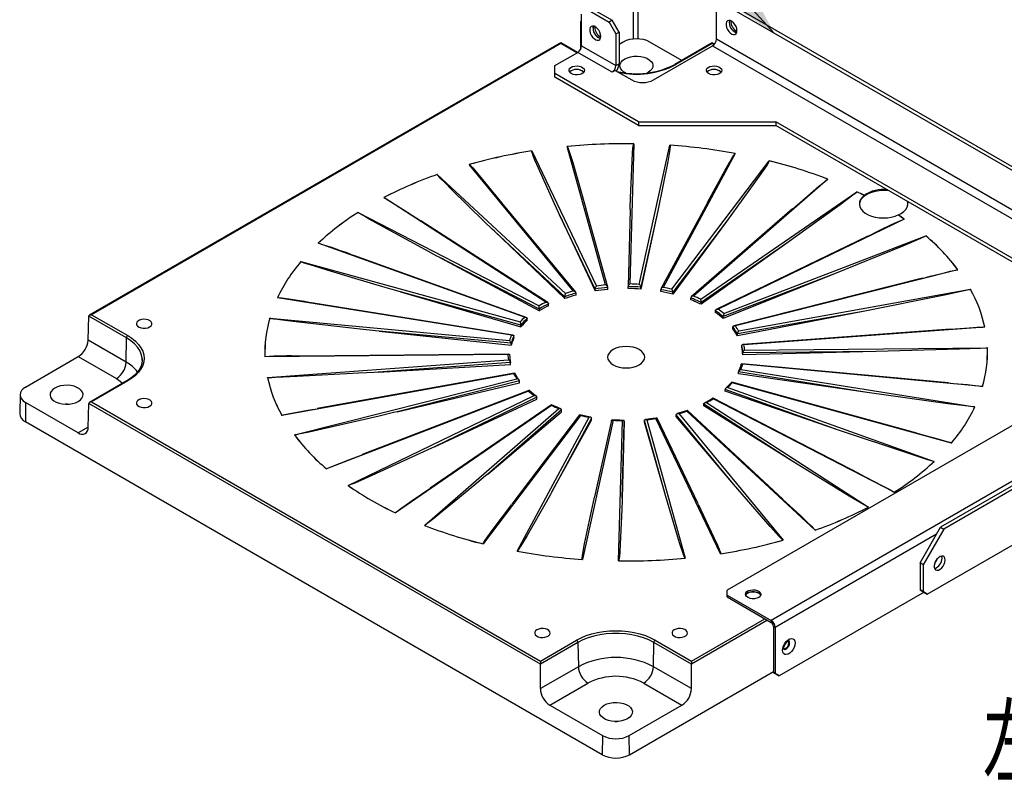
# Model space of a CAD drawing. Extents: x 200 to 4153, y 80 to 2890.
# Drawn here: x 3254 to 3761, y 1141 to 1533 of the extents above; entities that cross this region are included whole.
import ezdxf
from ezdxf.enums import TextEntityAlignment as Align

# ---------------------------------------------------------------- set-up
doc = ezdxf.new("R2010")
doc.units = 0
doc.header["$LTSCALE"] = 10
doc.layers.get('0').update_dxf_attribs({"linetype": 'CONTINUOUS'})
doc.layers.add('細線', color=7, linetype='CONTINUOUS')
doc.styles.get("Standard").update_dxf_attribs({"font": 'txt', "bigfont": 'bigfont'})

# ---------------------------------------------------------------- blocks, each defined once
blk = doc.blocks.new('SW_NOTE_13')
at = {"layer": '細線', "color": 0}
blk.add_line((-155.43, 169.03), (0, 0), dxfattribs=at)
blk.add_circle((-175.75, 192.15), 28.72, dxfattribs=at)
blk.add_solid([(0, 0), (-14.79, 27.16), (-25.83, 17.01)], dxfattribs=at)
at = {"layer": '細線', "color": 0, "width": 0.7}
blk.add_text('2', height=35, dxfattribs=at).set_placement((-185.93, 168.91), align=Align.BOTTOM_LEFT)

msp = doc.modelspace()

# ---------------------------------------------------------------- linework, layer by layer
at = {"color": 8, "linetype": 'CONTINUOUS'}
for p, q in [((3569.581, 2313.473), (3569.581, 1523.266)), ((3571.985, 2314.208), (3571.985, 1523.347)), ((3823.857, 1401.169), (3612.502, 1523.181)), ((3532.458, 1520.899), (3290.76, 1381.37)), ((3540.665, 1516.162), (3532.458, 1520.899)), ((3558.762, 1506.199), (3541.085, 1516.404)), ((3543.065, 1519.833), (3560.742, 1509.628)), ((3610.24, 1520.899), (3591.568, 1510.12)), ((3611.241, 1520.322), (3610.24, 1520.899)), ((3610.523, 1519.751), (3823.857, 1396.596)), ((3560.742, 1509.628), (3562.369, 1510.567)), ((3517.434, 1465.652), (3550.757, 1396.071)), ((3555.421, 1396.657), (3535.663, 1467.941)), ((3569.997, 1469.358), (3568.013, 1397.176)), ((3572.775, 1396.98), (3588.605, 1468.59)), ((3622.241, 1464.366), (3585.11, 1395.431)), ((3589.583, 1394.468), (3639.72, 1460.603)), ((3538.929, 1393.524), (3485.182, 1458.707)), ((3468.808, 1453.546), (3534.739, 1392.203)), ((3669.932, 1451.079), (3600.663, 1390.975)), ((3524.633, 1387.836), (3441.252, 1441.637)), ((3604.484, 1389.324), (3684.866, 1444.625)), ((3582.344, 1434.89), (3573.641, 1395.522)), ((3428.06, 1434.022), (3521.257, 1385.887)), ((3550.057, 1394.549), (3531.738, 1432.801)), ((3709.206, 1430.574), (3613.411, 1384.17)), ((3617.665, 1429.253), (3590.101, 1392.895)), ((3534.412, 1390.596), (3498.166, 1424.319)), ((3616.272, 1381.964), (3720.386, 1421.952)), ((3513.692, 1380.053), (3407.432, 1418.114)), ((3648.803, 1418.1), (3604.613, 1387.697)), ((3521.33, 1384.259), (3470.094, 1410.721)), ((3398.491, 1408.662), (3511.404, 1377.634)), ((3736.883, 1404.512), (3622.322, 1375.568)), ((3673.237, 1402.334), (3616, 1380.35)), ((3623.99, 1372.986), (3743.402, 1394.421)), ((3506.993, 1370.806), (3386.462, 1390.043)), ((3511.87, 1376.051), (3449.796, 1393.108)), ((3308.725, 1369.38), (3289.346, 1380.568)), ((3290.76, 1381.37), (3309.432, 1370.591)), ((3382.497, 1379.52), (3505.978, 1368.113)), ((3688.987, 1383.232), (3623.34, 1371.448)), ((3750.719, 1375.004), (3626.673, 1365.865)), ((3308.538, 1356.91), (3308.725, 1369.38)), ((3506.799, 1366.636), (3438.915, 1372.907)), ((3308.538, 1356.91), (3288.972, 1368.206)), ((3627.014, 1363.116), (3752.05, 1364.261)), ((3283.938, 1359.782), (3303.589, 1348.437)), ((3505.077, 1360.844), (3380.041, 1359.699)), ((3694.777, 1362.343), (3626.038, 1361.713)), ((3381.372, 1348.957), (3505.418, 1358.096)), ((3506.528, 1356.779), (3438.333, 1351.755)), ((3749.595, 1344.441), (3626.113, 1355.847)), ((3508.101, 1350.974), (3388.689, 1329.539)), ((3690.138, 1341.358), (3623.876, 1351.934)), ((3625.098, 1353.154), (3745.629, 1333.917)), ((3309.432, 1347.247), (3290.76, 1336.467)), ((3395.208, 1319.449), (3509.77, 1348.392)), ((3511.079, 1347.277), (3448.098, 1331.365)), ((3618.399, 1343.907), (3724.659, 1305.846)), ((3733.6, 1315.299), (3620.687, 1346.326)), ((3515.82, 1341.996), (3411.705, 1302.008)), ((3422.885, 1293.387), (3518.68, 1339.79)), ((3520.083, 1338.899), (3467.419, 1313.389)), ((3675.446, 1321.978), (3617.029, 1342.902)), ((3256.834, 1336.142), (3256.686, 1326.258)), ((3521.851, 1201.443), (3289.346, 1335.665)), ((3290.76, 1336.467), (3521.851, 1203.061)), ((3527.607, 1334.637), (3447.225, 1279.335)), ((3651.891, 1305.772), (3606.052, 1335.35)), ((3607.458, 1336.125), (3690.839, 1282.323)), ((3704.031, 1289.938), (3610.834, 1338.073)), ((3462.159, 1272.881), (3531.428, 1332.985)), ((3542.508, 1329.493), (3492.371, 1263.358)), ((3532.81, 1332.326), (3494.729, 1299.283)), ((3509.85, 1259.594), (3546.981, 1328.53)), ((3621.381, 1294.054), (3591.833, 1329.889)), ((3593.162, 1330.436), (3646.909, 1265.253)), ((3663.283, 1270.415), (3597.352, 1331.757)), ((3288.975, 1323.403), (3283.938, 1320.495)), ((3548.23, 1328.089), (3527.818, 1290.191)), ((3559.316, 1326.981), (3543.486, 1255.37)), ((3562.094, 1254.602), (3564.078, 1326.784)), ((3565.094, 1326.531), (3564.003, 1286.848)), ((3586.388, 1287.773), (3575.526, 1326.962)), ((3576.67, 1327.304), (3596.428, 1256.02)), ((3614.658, 1258.309), (3581.334, 1327.89)), ((3806.886, 1319.854), (3640.716, 1223.926)), ((3725.922, 1268.379), (3642.767, 1220.374)), ((3599.633, 1203.061), (3637.397, 1224.862)), ((3638.799, 1224.053), (3599.633, 1201.443)), ((3640.716, 1223.926), (3640.716, 1222.946)), ((3641.918, 1220.864), (3642.767, 1220.374)), ((3521.851, 1203.061), (3540.523, 1213.84)), ((3541.23, 1212.63), (3521.851, 1201.443)), ((3541.23, 1212.63), (3541.417, 1200.16)), ((3580.067, 1200.16), (3580.254, 1212.63)), ((3599.633, 1201.443), (3580.254, 1212.63)), ((3580.961, 1213.84), (3599.633, 1203.061)), ((3541.417, 1200.16), (3521.851, 1188.865)), ((3599.633, 1188.865), (3580.067, 1200.16)), ((3526.715, 1180.343), (3546.366, 1191.687)), ((3575.118, 1191.687), (3594.769, 1180.343)), ((3553.819, 1164.696), (3553.671, 1154.812)), ((3567.813, 1154.812), (3567.665, 1164.696))]:
    msp.add_line(p, q, dxfattribs=at)
at = {"color": 7, "linetype": 'CONTINUOUS'}
for p, q in [((3823.857, 1421.5), (3616.038, 1541.472)), ((3823.857, 1423.378), (3617.664, 1542.41)), ((3546.6, 1538.124), (3557.207, 1532.001)), ((3548.226, 1539.063), (3558.833, 1532.94)), ((3612.502, 1523.181), (3612.502, 1539.43)), ((3543.065, 1532.406), (3542.499, 1532.079)), ((3543.065, 1531.753), (3542.499, 1532.079)), ((3542.499, 1532.079), (3542.499, 1517.907)), ((3543.065, 1519.833), (3543.065, 1536.083)), ((3558.833, 1532.94), (3557.207, 1532.001)), ((3557.207, 1532.001), (3560.742, 1525.877)), ((3562.369, 1526.816), (3558.833, 1532.94)), ((3549.853, 1529.387), (3549.866, 1529.692)), ((3560.742, 1525.877), (3562.369, 1526.816)), ((3562.369, 1526.816), (3562.369, 1510.567)), ((3532.458, 1521.237), (3289.76, 1381.131)), ((3540.958, 1516.331), (3532.458, 1521.237)), ((3532.458, 1521.237), (3532.458, 1520.899)), ((3560.742, 1525.877), (3560.742, 1509.628)), ((3564.426, 1521.704), (3562.369, 1520.516)), ((3594.66, 1512.243), (3578.272, 1521.704)), ((3610.24, 1521.237), (3591.068, 1510.17)), ((3611.442, 1520.543), (3610.24, 1521.237)), ((3610.24, 1520.899), (3610.24, 1521.237)), ((3529.276, 1509.587), (3541.085, 1516.404)), ((3580.188, 1502.239), (3610.523, 1519.751)), ((3529.276, 1505.505), (3529.276, 1509.587)), ((3560.389, 1507.138), (3558.762, 1506.199)), ((3560.389, 1507.138), (3568.874, 1502.239)), ((3572.409, 1480.605), (3529.276, 1505.505)), ((3529.276, 1503.627), (3529.276, 1505.505)), ((3572.409, 1478.727), (3529.276, 1503.627)), ((3572.409, 1480.605), (3643.12, 1480.605)), ((3572.409, 1480.605), (3572.409, 1478.727)), ((3770.399, 1407.128), (3643.12, 1480.605)), ((3643.12, 1480.605), (3643.12, 1478.727)), ((3572.409, 1478.727), (3643.12, 1478.727)), ((3770.399, 1405.25), (3643.12, 1478.727)), ((3688.57, 1442.803), (3688.559, 1442.795)), ((3540.062, 1392.904), (3502.091, 1438.956)), ((3556.537, 1395.558), (3545.289, 1436.139)), ((3568.086, 1435.396), (3566.998, 1395.817)), ((3582.344, 1434.89), (3573.641, 1394.542)), ((3608.035, 1439.284), (3583.961, 1394.589)), ((3651.77, 1435.828), (3599.581, 1390.544)), ((3531.738, 1432.801), (3550.057, 1393.569)), ((3706.036, 1432.706), (3706.05, 1432.712)), ((3525.65, 1387.553), (3460.302, 1429.719)), ((3617.665, 1429.253), (3590.101, 1391.915)), ((3498.166, 1424.319), (3534.412, 1389.616)), ((3690.403, 1421.76), (3612.462, 1384.005)), ((3648.803, 1418.1), (3604.613, 1386.718)), ((3514.565, 1379.986), (3425.788, 1411.785)), ((3470.094, 1410.721), (3521.33, 1383.279)), ((3673.237, 1402.334), (3616, 1379.37)), ((3718.597, 1400.107), (3621.529, 1375.583)), ((3550.057, 1393.569), (3550.057, 1394.549)), ((3556.565, 1394.386), (3556.565, 1395.366)), ((3566.997, 1394.817), (3566.997, 1395.797)), ((3573.641, 1394.542), (3573.641, 1395.522)), ((3583.861, 1393.259), (3583.861, 1394.239)), ((3449.796, 1393.108), (3511.87, 1375.071)), ((3534.412, 1389.616), (3534.412, 1390.596)), ((3540.258, 1391.459), (3540.258, 1392.439)), ((3590.101, 1391.915), (3590.101, 1392.895)), ((3599.281, 1389.022), (3599.281, 1390.002)), ((3507.706, 1370.889), (3404.975, 1387.285)), ((3521.33, 1383.279), (3521.33, 1384.259)), ((3526.039, 1385.998), (3526.039, 1386.978)), ((3604.613, 1386.718), (3604.613, 1387.697)), ((3288.972, 1368.206), (3289.346, 1380.568)), ((3515.062, 1378.446), (3515.062, 1379.425)), ((3612.008, 1382.448), (3612.008, 1383.428)), ((3616, 1379.37), (3616, 1380.35)), ((3688.987, 1383.232), (3623.34, 1370.468)), ((3511.87, 1375.071), (3511.87, 1376.051)), ((3621.012, 1374.071), (3621.012, 1375.051)), ((3438.915, 1372.907), (3506.799, 1365.657)), ((3508.215, 1369.414), (3508.215, 1370.394)), ((3623.34, 1370.468), (3623.34, 1371.448)), ((3733.025, 1373.886), (3626.039, 1366.004)), ((3506.799, 1365.657), (3506.799, 1366.636)), ((3625.563, 1364.569), (3625.563, 1365.549)), ((3256.834, 1344.135), (3283.938, 1359.782)), ((3505.63, 1361.033), (3398.167, 1360.049)), ((3694.777, 1362.343), (3626.038, 1360.733)), ((3626.038, 1360.733), (3626.038, 1361.713)), ((3316.805, 1357.92), (3316.786, 1358.739)), ((3438.333, 1351.755), (3506.528, 1355.799)), ((3506.528, 1355.799), (3506.528, 1356.779)), ((3732.036, 1346.25), (3625.645, 1356.078)), ((3508.479, 1351.242), (3406.916, 1333.011)), ((3623.876, 1350.954), (3623.876, 1351.934)), ((3690.138, 1341.358), (3623.876, 1350.954)), ((3308.932, 1347.296), (3289.76, 1336.228)), ((3448.098, 1331.365), (3511.079, 1346.297)), ((3511.079, 1346.297), (3511.079, 1347.277)), ((3715.767, 1320.419), (3620.407, 1346.623)), ((3253.968, 1340.208), (3253.758, 1330.411)), ((3515.991, 1342.317), (3430.145, 1309.345)), ((3520.083, 1337.919), (3520.083, 1338.899)), ((3617.029, 1341.922), (3617.029, 1342.902)), ((3675.446, 1321.978), (3617.029, 1341.922)), ((3283.938, 1320.495), (3256.834, 1336.142)), ((3288.972, 1323.303), (3289.346, 1335.665)), ((3527.509, 1334.967), (3465.04, 1291.989)), ((3467.419, 1313.389), (3520.083, 1337.919)), ((3606.052, 1334.37), (3606.052, 1335.35)), ((3651.891, 1305.772), (3606.052, 1334.37)), ((3686.133, 1299.491), (3610.787, 1338.406)), ((3494.729, 1299.283), (3532.81, 1331.346)), ((3542.057, 1329.736), (3507.223, 1283.788)), ((3532.81, 1331.346), (3532.81, 1332.326)), ((3591.833, 1328.909), (3591.833, 1329.889)), ((3621.381, 1294.054), (3591.833, 1328.909)), ((3646.7, 1286.393), (3597.62, 1332.058)), ((3779.945, 1332.957), (3618.018, 1239.478)), ((3553.671, 1154.812), (3256.686, 1326.258)), ((3527.818, 1290.191), (3548.23, 1327.109)), ((3548.23, 1327.109), (3548.23, 1328.089)), ((3558.463, 1326.935), (3549.749, 1287.519)), ((3564.003, 1286.848), (3565.094, 1325.551)), ((3565.094, 1325.551), (3565.094, 1326.531)), ((3575.526, 1325.982), (3575.526, 1326.962)), ((3586.388, 1287.773), (3575.526, 1325.982)), ((3603.09, 1283.961), (3581.991, 1328.017)), ((3825.554, 1328.263), (3727.973, 1271.931)), ((3827.18, 1327.324), (3729.599, 1270.992)), ((3721.114, 1237.514), (3843.444, 1308.134)), ((3717.366, 1253.559), (3727.973, 1271.931)), ((3729.599, 1270.992), (3718.993, 1252.621)), ((3727.973, 1271.931), (3729.599, 1270.992)), ((3718.993, 1252.621), (3717.366, 1253.559)), ((3717.366, 1253.559), (3717.366, 1239.678)), ((3718.993, 1252.621), (3718.993, 1238.739)), ((3618.018, 1237.029), (3618.018, 1239.478)), ((3719.488, 1238.453), (3644.888, 1195.388)), ((3717.366, 1239.678), (3718.993, 1238.739)), ((3719.488, 1238.453), (3717.366, 1239.678)), ((3718.993, 1238.739), (3721.114, 1237.514)), ((3721.114, 1237.514), (3719.488, 1238.453)), ((3618.018, 1237.029), (3640.716, 1223.926)), ((3618.018, 1236.049), (3618.018, 1237.029)), ((3618.018, 1236.049), (3640.716, 1222.946)), ((3641.918, 1220.864), (3641.918, 1197.103)), ((3642.767, 1220.374), (3642.767, 1196.613)), ((3521.851, 1203.061), (3521.851, 1201.443)), ((3521.851, 1188.865), (3521.851, 1201.443)), ((3567.813, 1154.812), (3641.918, 1197.592)), ((3599.633, 1188.865), (3599.633, 1201.443)), ((3642.767, 1196.613), (3641.918, 1197.103)), ((3641.918, 1197.103), (3644.039, 1195.878)), ((3644.888, 1195.388), (3642.767, 1196.613)), ((3644.039, 1195.878), (3644.888, 1195.388)), ((3526.715, 1180.343), (3553.819, 1164.696)), ((3567.665, 1164.696), (3594.769, 1180.343))]:
    msp.add_line(p, q, dxfattribs=at)
at = {"color": 7, "linetype": 'CONTINUOUS', "flags": 128}
for points in [[(3623.109, 1527.591), (3622.983, 1528.626), (3622.618, 1529.715), (3622.044, 1530.759), (3621.314, 1531.668), (3620.492, 1532.359), (3619.651, 1532.771), (3618.866, 1532.869), (3618.207, 1532.642), (3617.732, 1532.112), (3617.484, 1531.325), (3617.484, 1530.352), (3617.732, 1529.278), (3618.207, 1528.199), (3618.866, 1527.212), (3619.651, 1526.403), (3620.492, 1525.845), (3621.314, 1525.587), (3622.044, 1525.652), (3622.618, 1526.035), (3622.983, 1526.701), (3623.109, 1527.591)], [(3552.964, 1524.652), (3552.838, 1525.687), (3552.473, 1526.776), (3551.899, 1527.82), (3551.169, 1528.729), (3550.347, 1529.42), (3549.506, 1529.832), (3548.721, 1529.93), (3548.062, 1529.703), (3547.587, 1529.173), (3547.339, 1528.386), (3547.339, 1527.413), (3547.587, 1526.339), (3548.062, 1525.26), (3548.721, 1524.273), (3549.506, 1523.464), (3550.347, 1522.906), (3551.169, 1522.648), (3551.899, 1522.713), (3552.473, 1523.096), (3552.838, 1523.762), (3552.964, 1524.652)], [(3549.004, 1528.897), (3549.13, 1529.787), (3549.173, 1529.912)], [(3566.088, 1505.689), (3566, 1505.73), (3564.743, 1506.455), (3563.775, 1507.315), (3563.138, 1508.273), (3562.86, 1509.286), (3562.953, 1510.311), (3563.413, 1511.301), (3564.22, 1512.215), (3565.338, 1513.013)], [(3565.338, 1513.013), (3566.719, 1513.658), (3568.303, 1514.124), (3570.019, 1514.389), (3571.794, 1514.443), (3573.549, 1514.283), (3575.208, 1513.915), (3576.698, 1513.356), (3577.955, 1512.631), (3578.922, 1511.771), (3579.559, 1510.813), (3579.837, 1509.8), (3579.744, 1508.775), (3579.284, 1507.784), (3578.478, 1506.87), (3577.359, 1506.073), (3576.743, 1505.751)], [(3537.761, 1505.505), (3537.053, 1506.059), (3536.659, 1506.709), (3536.615, 1507.396), (3536.923, 1508.061), (3537.558, 1508.644), (3538.462, 1509.093), (3539.554, 1509.368), (3540.739, 1509.445), (3541.911, 1509.317), (3542.965, 1508.996), (3543.808, 1508.509), (3544.365, 1507.901), (3544.587, 1507.224), (3544.453, 1506.54), (3543.977, 1505.909), (3543.199, 1505.388), (3542.189, 1505.021), (3541.038, 1504.843), (3539.846, 1504.869), (3538.721, 1505.096), (3537.761, 1505.505)], [(3537.761, 1506.893), (3537.053, 1506.339), (3536.935, 1506.199)], [(3608.472, 1505.505), (3607.764, 1506.059), (3607.37, 1506.709), (3607.326, 1507.396), (3607.634, 1508.061), (3608.268, 1508.644), (3609.172, 1509.093), (3610.265, 1509.368), (3611.45, 1509.445), (3612.621, 1509.317), (3613.676, 1508.996), (3614.519, 1508.509), (3615.076, 1507.901), (3615.298, 1507.224), (3615.164, 1506.54), (3614.687, 1505.909), (3613.91, 1505.388), (3612.9, 1505.021), (3611.748, 1504.843), (3610.557, 1504.869), (3609.431, 1505.096), (3608.472, 1505.505)], [(3608.472, 1506.893), (3607.764, 1506.339), (3607.646, 1506.199)], [(3531.738, 1432.801), (3531.205, 1433.942), (3529.088, 1438.509), (3520.856, 1456.814), (3519.08, 1460.993), (3518.184, 1463.215), (3517.743, 1464.39), (3517.535, 1465.007), (3517.445, 1465.329), (3517.412, 1465.495), (3517.405, 1465.579), (3517.411, 1465.62), (3517.421, 1465.639)], [(3517.434, 1465.652), (3517.43, 1465.648), (3517.421, 1465.639)], [(3535.663, 1467.941), (3535.668, 1467.939), (3535.683, 1467.932)], [(3535.683, 1467.932), (3535.711, 1467.913), (3535.782, 1467.822), (3535.975, 1467.44), (3536.569, 1465.889), (3538.575, 1459.645), (3545.293, 1435.998)], [(3568.088, 1435.479), (3568.121, 1436.662), (3568.262, 1441.393), (3569.074, 1460.313), (3569.36, 1464.616), (3569.557, 1466.896), (3569.693, 1468.096), (3569.788, 1468.723), (3569.854, 1469.047), (3569.901, 1469.211), (3569.935, 1469.293), (3569.96, 1469.332), (3569.979, 1469.348)], [(3569.979, 1469.348), (3569.993, 1469.356), (3569.997, 1469.358)], [(3588.62, 1468.579), (3588.638, 1468.556), (3588.663, 1468.456), (3588.666, 1468.058), (3588.498, 1466.472), (3587.45, 1460.148), (3582.344, 1434.89)], [(3588.62, 1468.579), (3588.609, 1468.587), (3588.605, 1468.59)], [(3607.998, 1439.153), (3617.047, 1455.829), (3619.37, 1459.915), (3620.645, 1462.073), (3621.348, 1463.203), (3621.737, 1463.79), (3621.955, 1464.09), (3622.079, 1464.24), (3622.15, 1464.313), (3622.193, 1464.347), (3622.219, 1464.359)], [(3639.729, 1460.589), (3639.735, 1460.564), (3639.711, 1460.465), (3639.525, 1460.082), (3638.609, 1458.586), (3634.592, 1452.682), (3617.665, 1429.253)], [(3622.219, 1464.359), (3622.235, 1464.364), (3622.241, 1464.366)], [(3639.729, 1460.589), (3639.722, 1460.599), (3639.72, 1460.603)], [(3485.182, 1458.707), (3485.188, 1458.706), (3485.205, 1458.702)], [(3485.205, 1458.702), (3485.241, 1458.688), (3485.352, 1458.612), (3485.719, 1458.277), (3487.027, 1456.884), (3491.925, 1451.213), (3502.08, 1438.812)], [(3468.808, 1453.546), (3468.807, 1453.542), (3468.802, 1453.532)], [(3498.166, 1424.319), (3497.113, 1425.329), (3492.908, 1429.371), (3476.298, 1445.614), (3472.606, 1449.339), (3470.688, 1451.328), (3469.706, 1452.384), (3469.213, 1452.943), (3468.973, 1453.238), (3468.862, 1453.392), (3468.816, 1453.471), (3468.802, 1453.512), (3468.802, 1453.532)], [(3651.732, 1435.708), (3660.889, 1443.724), (3665.061, 1447.271), (3667.311, 1449.136), (3668.522, 1450.107), (3669.174, 1450.607), (3669.526, 1450.86), (3669.716, 1450.985), (3669.82, 1451.043), (3669.876, 1451.068), (3669.907, 1451.076)], [(3669.907, 1451.076), (3669.925, 1451.079), (3669.932, 1451.079)], [(3701.257, 1445.165), (3700.479, 1445.247), (3698.363, 1445.325), (3696.255, 1445.195), (3694.215, 1444.862), (3692.302, 1444.334), (3690.571, 1443.627), (3689.071, 1442.762), (3687.847, 1441.762), (3686.933, 1440.658), (3686.355, 1439.48), (3686.131, 1438.263), (3686.128, 1438.11)], [(3441.252, 1441.637), (3441.258, 1441.637), (3441.277, 1441.637)], [(3441.277, 1441.637), (3441.318, 1441.629), (3441.461, 1441.574), (3441.972, 1441.311), (3443.888, 1440.186), (3451.28, 1435.535), (3460.33, 1429.596)], [(3684.868, 1444.611), (3684.862, 1444.586), (3684.792, 1444.494), (3684.431, 1444.157), (3682.84, 1442.869), (3676.179, 1437.852), (3648.803, 1418.1)], [(3684.866, 1444.625), (3684.867, 1444.622), (3684.868, 1444.611)], [(3688.559, 1442.795), (3687.477, 1441.75), (3686.681, 1440.583), (3686.237, 1439.386), (3686.138, 1438.131), (3686.39, 1436.922), (3687.003, 1435.725), (3687.923, 1434.641), (3689.179, 1433.638), (3690.663, 1432.801), (3692.419, 1432.105), (3694.3, 1431.609), (3696.36, 1431.298), (3698.425, 1431.199), (3700.556, 1431.309), (3702.573, 1431.617), (3704.535, 1432.134), (3705.3, 1432.404), (3706.036, 1432.706)], [(3706.05, 1432.712), (3707.662, 1433.531), (3709.008, 1434.498), (3710.047, 1435.583), (3710.749, 1436.755), (3711.093, 1437.979), (3711.069, 1439.219), (3711.002, 1439.539)], [(3711.123, 1438.314), (3711.103, 1438.569), (3710.848, 1439.628)], [(3428.06, 1434.022), (3428.061, 1434.018), (3428.062, 1434.008)], [(3470.094, 1410.721), (3468.604, 1411.52), (3462.653, 1414.719), (3439.012, 1427.621), (3433.702, 1430.599), (3430.918, 1432.197), (3429.474, 1433.052), (3428.735, 1433.509), (3428.365, 1433.753), (3428.186, 1433.883), (3428.104, 1433.952), (3428.07, 1433.988), (3428.062, 1434.008)], [(3690.351, 1421.674), (3697.046, 1424.978), (3702.73, 1427.707), (3705.772, 1429.133), (3707.394, 1429.87), (3708.257, 1430.244), (3708.714, 1430.43), (3708.955, 1430.518), (3709.082, 1430.558), (3709.148, 1430.572), (3709.182, 1430.575)], [(3709.206, 1430.574), (3709.2, 1430.574), (3709.182, 1430.575)], [(3720.381, 1421.938), (3720.363, 1421.915), (3720.252, 1421.839), (3719.746, 1421.573), (3717.61, 1420.595), (3708.845, 1416.858), (3673.237, 1402.334)], [(3720.386, 1421.952), (3720.385, 1421.949), (3720.381, 1421.938)], [(3407.432, 1418.114), (3407.438, 1418.115), (3407.456, 1418.117)], [(3398.491, 1408.662), (3398.493, 1408.658), (3398.499, 1408.648)], [(3449.796, 1393.108), (3447.99, 1393.633), (3440.774, 1395.739), (3426.37, 1399.985), (3412.017, 1404.292), (3405.519, 1406.29), (3402.095, 1407.373), (3400.306, 1407.96), (3399.382, 1408.279), (3398.912, 1408.453), (3398.678, 1408.548), (3398.566, 1408.601), (3398.517, 1408.631), (3398.499, 1408.648)], [(3718.555, 1400.056), (3722.591, 1401.111), (3729.326, 1402.81), (3732.913, 1403.685), (3734.815, 1404.129), (3735.818, 1404.349), (3736.344, 1404.453), (3736.617, 1404.499), (3736.756, 1404.516), (3736.827, 1404.52), (3736.86, 1404.517)], [(3736.883, 1404.512), (3736.877, 1404.513), (3736.86, 1404.517)], [(3743.391, 1394.408), (3743.362, 1394.389), (3743.22, 1394.334), (3742.61, 1394.161), (3740.101, 1393.568), (3729.942, 1391.401), (3688.987, 1383.232)], [(3743.402, 1394.421), (3743.399, 1394.418), (3743.391, 1394.408)], [(3386.462, 1390.043), (3386.468, 1390.045), (3386.483, 1390.05)], [(3524.633, 1387.836), (3524.639, 1387.836), (3525.101, 1387.776), (3525.578, 1387.596), (3525.857, 1387.385), (3525.99, 1387.193), (3526.039, 1386.978)], [(3612.008, 1383.428), (3612.057, 1383.639), (3612.19, 1383.82), (3612.469, 1384.009), (3612.944, 1384.149), (3613.404, 1384.171), (3613.411, 1384.17)], [(3289.346, 1380.568), (3289.377, 1380.725), (3289.46, 1380.876), (3289.593, 1381.014), (3289.769, 1381.136), (3289.982, 1381.235), (3290.224, 1381.309), (3290.487, 1381.355), (3290.76, 1381.37)], [(3382.497, 1379.52), (3382.5, 1379.517), (3382.511, 1379.508)], [(3438.915, 1372.907), (3436.94, 1373.118), (3429.044, 1373.97), (3397.5, 1377.518), (3390.341, 1378.383), (3386.554, 1378.867), (3384.565, 1379.14), (3383.53, 1379.297), (3382.998, 1379.387), (3382.729, 1379.441), (3382.597, 1379.474), (3382.536, 1379.495), (3382.511, 1379.508)], [(3513.692, 1380.053), (3513.698, 1380.054), (3513.923, 1380.074), (3514.148, 1380.07), (3514.385, 1380.037), (3514.612, 1379.968), (3514.756, 1379.897), (3514.884, 1379.802), (3514.957, 1379.724), (3515.014, 1379.633), (3515.049, 1379.534), (3515.062, 1379.425)], [(3320.679, 1375.043), (3321.388, 1375.597), (3321.781, 1376.246), (3321.826, 1376.934), (3321.517, 1377.599), (3320.883, 1378.182), (3319.979, 1378.631), (3318.886, 1378.906), (3317.701, 1378.983), (3316.53, 1378.855), (3315.476, 1378.534), (3314.633, 1378.047), (3314.076, 1377.438), (3313.854, 1376.762), (3313.987, 1376.078), (3314.464, 1375.447), (3315.242, 1374.925), (3316.251, 1374.559), (3317.403, 1374.381), (3318.595, 1374.407), (3319.72, 1374.634), (3320.679, 1375.043)], [(3621.012, 1375.051), (3621.058, 1375.254), (3621.182, 1375.414), (3621.442, 1375.558), (3621.886, 1375.622), (3622.316, 1375.569), (3622.322, 1375.568)], [(3733.013, 1373.856), (3735.453, 1374.057), (3742.693, 1374.595), (3746.536, 1374.854), (3748.564, 1374.972), (3749.626, 1375.02), (3750.177, 1375.035), (3750.459, 1375.035), (3750.601, 1375.028), (3750.669, 1375.021), (3750.7, 1375.012)], [(3750.719, 1375.004), (3750.714, 1375.006), (3750.7, 1375.012)], [(3506.993, 1370.806), (3506.998, 1370.808), (3507.399, 1370.895), (3507.813, 1370.866), (3508.056, 1370.743), (3508.172, 1370.593), (3508.215, 1370.394)], [(3572.803, 1355.564), (3573.992, 1356.4), (3574.875, 1357.354), (3575.419, 1358.389), (3575.603, 1359.465), (3575.419, 1360.541), (3574.875, 1361.576), (3573.992, 1362.53), (3572.803, 1363.366), (3571.355, 1364.052), (3569.703, 1364.562), (3567.91, 1364.876), (3566.046, 1364.982), (3564.181, 1364.876), (3562.388, 1364.562), (3560.736, 1364.052), (3559.288, 1363.366), (3558.099, 1362.53), (3557.216, 1361.576), (3556.672, 1360.541), (3556.488, 1359.465), (3556.672, 1358.389), (3557.216, 1357.354), (3558.099, 1356.4), (3559.288, 1355.564), (3560.736, 1354.877), (3562.388, 1354.368), (3564.181, 1354.054), (3566.046, 1353.948), (3567.91, 1354.054), (3569.703, 1354.368), (3571.355, 1354.877), (3572.803, 1355.564)], [(3625.563, 1365.549), (3625.602, 1365.745), (3625.707, 1365.885), (3625.928, 1365.989), (3626.304, 1365.985), (3626.668, 1365.867), (3626.673, 1365.865)], [(3752.033, 1364.251), (3751.997, 1364.237), (3751.834, 1364.207), (3751.169, 1364.14), (3748.491, 1363.978), (3737.761, 1363.545), (3694.777, 1362.343)], [(3752.05, 1364.261), (3752.046, 1364.259), (3752.033, 1364.251)], [(3380.041, 1359.699), (3380.045, 1359.702), (3380.058, 1359.709)], [(3505.077, 1360.844), (3505.082, 1360.847), (3505.401, 1360.993), (3505.732, 1361.026), (3505.926, 1360.94), (3506.019, 1360.808), (3506.053, 1360.614)], [(3316.749, 1358.679), (3316.802, 1357.829), (3316.592, 1356.191), (3316.066, 1354.567), (3315.233, 1352.984), (3314.107, 1351.461), (3312.701, 1350.014), (3311.032, 1348.657), (3309.225, 1347.468), (3308.932, 1347.296)], [(3625.322, 1355.889), (3624.934, 1354.636), (3623.928, 1352.19)], [(3625.292, 1355.691), (3625.321, 1355.882), (3625.399, 1356.007), (3625.563, 1356.079), (3625.841, 1356.02), (3626.11, 1355.85), (3626.113, 1355.847)], [(3381.372, 1348.957), (3381.377, 1348.954), (3381.391, 1348.948)], [(3438.333, 1351.755), (3436.35, 1351.637), (3428.413, 1351.175), (3396.638, 1349.468), (3389.398, 1349.137), (3385.555, 1348.988), (3383.527, 1348.928), (3382.465, 1348.91), (3381.914, 1348.911), (3381.632, 1348.919), (3381.49, 1348.929), (3381.422, 1348.939), (3381.391, 1348.948)], [(3508.101, 1350.974), (3508.104, 1350.978), (3508.317, 1351.168), (3508.537, 1351.247), (3508.667, 1351.187), (3508.696, 1351.131)], [(3510.976, 1347.628), (3510.118, 1348.818), (3508.665, 1351.204)], [(3256.834, 1344.135), (3255.617, 1343.278), (3254.712, 1342.301), (3254.155, 1341.241), (3253.967, 1340.138), (3254.155, 1339.036), (3254.712, 1337.975), (3255.617, 1336.998), (3256.834, 1336.142)], [(3271.889, 1343.608), (3270.771, 1342.811), (3269.964, 1341.897), (3269.504, 1340.906), (3269.411, 1339.881), (3269.689, 1338.868), (3270.326, 1337.911), (3271.294, 1337.05), (3272.55, 1336.325), (3274.041, 1335.766), (3275.7, 1335.399), (3277.455, 1335.238), (3279.229, 1335.292), (3280.946, 1335.557), (3282.529, 1336.023), (3283.91, 1336.669), (3285.028, 1337.466), (3285.835, 1338.38), (3286.295, 1339.371), (3286.388, 1340.395), (3286.11, 1341.408), (3285.473, 1342.366), (3284.505, 1343.226), (3283.249, 1343.952), (3281.758, 1344.51), (3280.099, 1344.878), (3278.344, 1345.038), (3276.57, 1344.985), (3274.853, 1344.719), (3273.27, 1344.254), (3271.889, 1343.608)], [(3620.369, 1346.685), (3619.37, 1345.528), (3617.177, 1343.31)], [(3620.28, 1346.572), (3620.282, 1346.579), (3620.375, 1346.629)], [(3732.059, 1346.218), (3734.591, 1346.006), (3741.75, 1345.349), (3745.537, 1344.975), (3747.526, 1344.759), (3748.561, 1344.633), (3749.093, 1344.558), (3749.362, 1344.512), (3749.494, 1344.484), (3749.555, 1344.465), (3749.58, 1344.452)], [(3749.58, 1344.452), (3749.591, 1344.444), (3749.595, 1344.441)], [(3515.82, 1341.996), (3515.821, 1342), (3515.909, 1342.215), (3516.001, 1342.32), (3516.056, 1342.275)], [(3519.719, 1339.47), (3518.488, 1340.35), (3515.892, 1342.432)], [(3518.68, 1339.79), (3518.687, 1339.79), (3519.147, 1339.718), (3519.622, 1339.527), (3519.901, 1339.31), (3520.034, 1339.116), (3520.083, 1338.899)], [(3745.608, 1333.91), (3745.566, 1333.903), (3745.397, 1333.9), (3744.73, 1333.944), (3742.1, 1334.222), (3731.668, 1335.546), (3690.138, 1341.358)], [(3278.376, 1335.239), (3278.344, 1335.24), (3277.424, 1335.239)], [(3290.76, 1336.467), (3290.487, 1336.452), (3290.224, 1336.407), (3289.982, 1336.333), (3289.769, 1336.233), (3289.593, 1336.112), (3289.46, 1335.973), (3289.377, 1335.822), (3289.346, 1335.665)], [(3320.679, 1334.222), (3321.388, 1334.776), (3321.781, 1335.426), (3321.826, 1336.114), (3321.517, 1336.779), (3320.883, 1337.361), (3319.979, 1337.81), (3318.886, 1338.086), (3317.701, 1338.163), (3316.53, 1338.035), (3315.476, 1337.713), (3314.633, 1337.226), (3314.076, 1336.618), (3313.854, 1335.942), (3313.987, 1335.258), (3314.464, 1334.627), (3315.242, 1334.105), (3316.251, 1333.739), (3317.403, 1333.561), (3318.595, 1333.586), (3319.72, 1333.814), (3320.679, 1334.222)], [(3532.329, 1332.893), (3530.776, 1333.514), (3527.522, 1334.976)], [(3606.052, 1335.35), (3606.101, 1335.562), (3606.234, 1335.745), (3606.513, 1335.94), (3606.99, 1336.091), (3607.452, 1336.125), (3607.458, 1336.125)], [(3610.775, 1338.407), (3609.45, 1337.582), (3606.479, 1335.931)], [(3610.785, 1338.404), (3610.786, 1338.406), (3610.811, 1338.297), (3610.833, 1338.077), (3610.834, 1338.073)], [(3745.608, 1333.91), (3745.624, 1333.915), (3745.629, 1333.917)], [(3388.689, 1329.539), (3388.692, 1329.543), (3388.7, 1329.552)], [(3388.7, 1329.552), (3388.729, 1329.57), (3388.871, 1329.621), (3389.481, 1329.775), (3391.99, 1330.291), (3402.149, 1332.152), (3406.882, 1332.954)], [(3448.098, 1331.365), (3446.266, 1330.931), (3438.933, 1329.201), (3409.5, 1322.413), (3402.765, 1320.922), (3399.178, 1320.157), (3397.276, 1319.77), (3396.273, 1319.581), (3395.747, 1319.493), (3395.474, 1319.455), (3395.335, 1319.441), (3395.264, 1319.44), (3395.231, 1319.443)], [(3532.81, 1332.326), (3532.798, 1332.431), (3532.762, 1332.534), (3532.706, 1332.624), (3532.632, 1332.706), (3532.506, 1332.801), (3532.357, 1332.878), (3532.134, 1332.95), (3531.889, 1332.99), (3531.665, 1333), (3531.435, 1332.986), (3531.428, 1332.985)], [(3542.057, 1329.736), (3542.159, 1329.788), (3542.334, 1329.697), (3542.506, 1329.496), (3542.508, 1329.493)], [(3547.725, 1328.596), (3545.98, 1328.929), (3542.193, 1329.792)], [(3548.23, 1328.089), (3548.187, 1328.289), (3548.069, 1328.441), (3547.821, 1328.569), (3547.397, 1328.607), (3546.987, 1328.531), (3546.981, 1328.53)], [(3591.833, 1329.889), (3591.88, 1330.093), (3592.005, 1330.255), (3592.269, 1330.404), (3592.72, 1330.478), (3593.156, 1330.438), (3593.162, 1330.436)], [(3597.559, 1332.076), (3595.945, 1331.521), (3592.332, 1330.433)], [(3597.612, 1332.048), (3597.573, 1332.076), (3597.462, 1331.973), (3597.354, 1331.761), (3597.352, 1331.757)], [(3558.47, 1326.933), (3558.48, 1326.996), (3558.562, 1327.123), (3558.733, 1327.198), (3559.027, 1327.147), (3559.312, 1326.983), (3559.316, 1326.981)], [(3564.661, 1326.962), (3562.842, 1326.998), (3558.812, 1327.209)], [(3565.094, 1326.531), (3565.058, 1326.725), (3564.963, 1326.859), (3564.761, 1326.95), (3564.417, 1326.924), (3564.083, 1326.787), (3564.078, 1326.784)], [(3575.526, 1326.962), (3575.566, 1327.159), (3575.673, 1327.301), (3575.9, 1327.41), (3576.288, 1327.414), (3576.665, 1327.306), (3576.67, 1327.304)], [(3581.744, 1328.151), (3579.968, 1327.888), (3575.998, 1327.434)], [(3581.984, 1328.014), (3581.944, 1328.088), (3581.805, 1328.151), (3581.568, 1328.077), (3581.338, 1327.893), (3581.334, 1327.89)], [(3395.208, 1319.449), (3395.214, 1319.447), (3395.231, 1319.443)], [(3724.635, 1305.843), (3724.592, 1305.843), (3724.429, 1305.868), (3723.816, 1306.018), (3721.447, 1306.711), (3712.158, 1309.671), (3675.446, 1321.978)], [(3715.817, 1320.363), (3720.074, 1319.232), (3726.572, 1317.442), (3729.996, 1316.469), (3731.785, 1315.94), (3732.709, 1315.651), (3733.18, 1315.493), (3733.413, 1315.405), (3733.525, 1315.356), (3733.574, 1315.328), (3733.592, 1315.312)], [(3467.419, 1313.389), (3465.887, 1312.676), (3459.75, 1309.828), (3435.045, 1298.546), (3429.361, 1296.025), (3426.319, 1294.709), (3424.697, 1294.03), (3423.834, 1293.686), (3423.377, 1293.516), (3423.136, 1293.435), (3423.009, 1293.4), (3422.943, 1293.387), (3422.909, 1293.385)], [(3733.592, 1315.312), (3733.598, 1315.302), (3733.6, 1315.299)], [(3411.71, 1302.022), (3411.728, 1302.044), (3411.839, 1302.116), (3412.345, 1302.362), (3414.481, 1303.264), (3423.246, 1306.695), (3430.098, 1309.254)], [(3690.815, 1282.324), (3690.773, 1282.33), (3690.63, 1282.381), (3690.12, 1282.624), (3688.203, 1283.673), (3680.811, 1288.018), (3651.891, 1305.772)], [(3724.635, 1305.843), (3724.653, 1305.845), (3724.659, 1305.846)], [(3411.705, 1302.008), (3411.706, 1302.012), (3411.71, 1302.022)], [(3494.729, 1299.283), (3493.621, 1298.351), (3489.178, 1294.625), (3480.239, 1287.194), (3471.203, 1279.801), (3467.03, 1276.461), (3464.78, 1274.706), (3463.569, 1273.792), (3462.917, 1273.323), (3462.565, 1273.085), (3462.375, 1272.969), (3462.271, 1272.914), (3462.215, 1272.891), (3462.184, 1272.884)], [(3686.19, 1299.398), (3693.079, 1295.904), (3698.39, 1293.133), (3701.173, 1291.645), (3702.617, 1290.847), (3703.356, 1290.421), (3703.726, 1290.193), (3703.905, 1290.071), (3703.987, 1290.006), (3704.021, 1289.971), (3704.029, 1289.952)], [(3422.885, 1293.387), (3422.891, 1293.386), (3422.909, 1293.385)], [(3646.886, 1265.258), (3646.85, 1265.271), (3646.739, 1265.342), (3646.372, 1265.659), (3645.064, 1266.975), (3640.166, 1272.34), (3621.381, 1294.054)], [(3447.223, 1279.349), (3447.229, 1279.373), (3447.299, 1279.46), (3447.66, 1279.779), (3449.251, 1280.99), (3455.912, 1285.701), (3465.012, 1291.86)], [(3527.818, 1290.191), (3527.223, 1289.117), (3524.834, 1284.824), (3515.044, 1267.696), (3512.721, 1263.817), (3511.446, 1261.769), (3510.743, 1260.696), (3510.354, 1260.14), (3510.136, 1259.856), (3510.012, 1259.713), (3509.941, 1259.644), (3509.898, 1259.613), (3509.872, 1259.601)], [(3596.408, 1256.028), (3596.38, 1256.046), (3596.309, 1256.133), (3596.116, 1256.495), (3595.522, 1257.97), (3593.516, 1263.908), (3586.388, 1287.773)], [(3704.029, 1289.952), (3704.03, 1289.942), (3704.031, 1289.938)], [(3492.362, 1263.371), (3492.356, 1263.395), (3492.38, 1263.49), (3492.566, 1263.854), (3493.483, 1265.273), (3497.5, 1270.871), (3507.235, 1283.64)], [(3543.471, 1255.381), (3543.453, 1255.404), (3543.429, 1255.498), (3543.425, 1255.877), (3543.593, 1257.387), (3544.641, 1263.405), (3549.747, 1287.437)], [(3564.003, 1286.848), (3563.97, 1285.723), (3563.829, 1281.22), (3563.017, 1263.211), (3562.731, 1259.116), (3562.534, 1256.946), (3562.398, 1255.804), (3562.303, 1255.207), (3562.237, 1254.899), (3562.19, 1254.742), (3562.156, 1254.665), (3562.131, 1254.628), (3562.112, 1254.612)], [(3603.133, 1283.828), (3611.235, 1266.71), (3613.011, 1262.739), (3613.907, 1260.627), (3614.348, 1259.51), (3614.556, 1258.923), (3614.646, 1258.617), (3614.679, 1258.459), (3614.686, 1258.379), (3614.68, 1258.339), (3614.67, 1258.321)], [(3646.739, 1286.267), (3655.793, 1277.91), (3659.485, 1274.393), (3661.403, 1272.514), (3662.385, 1271.516), (3662.878, 1270.987), (3663.118, 1270.708), (3663.229, 1270.562), (3663.275, 1270.486), (3663.289, 1270.447), (3663.289, 1270.428)], [(3447.225, 1279.335), (3447.224, 1279.339), (3447.223, 1279.349)], [(3690.815, 1282.324), (3690.833, 1282.323), (3690.839, 1282.323)], [(3462.184, 1272.884), (3462.166, 1272.882), (3462.159, 1272.881)], [(3663.289, 1270.428), (3663.284, 1270.418), (3663.283, 1270.415)], [(3492.362, 1263.371), (3492.369, 1263.361), (3492.371, 1263.358)], [(3646.886, 1265.258), (3646.903, 1265.254), (3646.909, 1265.253)], [(3509.872, 1259.601), (3509.856, 1259.596), (3509.85, 1259.594)], [(3614.67, 1258.321), (3614.661, 1258.312), (3614.658, 1258.309)], [(3543.471, 1255.381), (3543.482, 1255.373), (3543.486, 1255.37)], [(3562.112, 1254.612), (3562.098, 1254.605), (3562.094, 1254.602)], [(3596.408, 1256.028), (3596.423, 1256.022), (3596.428, 1256.02)], [(3730.306, 1255.069), (3730.181, 1255.959), (3729.815, 1256.625), (3729.242, 1257.008), (3728.511, 1257.073), (3727.689, 1256.815), (3726.849, 1256.257), (3726.064, 1255.448), (3725.405, 1254.461), (3724.93, 1253.382), (3724.681, 1252.309), (3724.681, 1251.335), (3724.93, 1250.548), (3725.405, 1250.018), (3726.064, 1249.791), (3726.849, 1249.889), (3727.689, 1250.301), (3728.511, 1250.992), (3729.242, 1251.901), (3729.815, 1252.945), (3730.181, 1254.034), (3730.306, 1255.069)], [(3728.68, 1256.008), (3728.554, 1256.898), (3728.492, 1257.071)], [(3634.281, 1235.805), (3633.322, 1235.396), (3632.197, 1235.168), (3631.005, 1235.143), (3629.853, 1235.321), (3628.844, 1235.687), (3628.066, 1236.209), (3627.589, 1236.84), (3627.456, 1237.524), (3627.677, 1238.2), (3628.235, 1238.809), (3629.078, 1239.295), (3630.132, 1239.617), (3631.303, 1239.745), (3632.488, 1239.668), (3633.581, 1239.393), (3634.485, 1238.944), (3635.119, 1238.361), (3635.428, 1237.696), (3635.383, 1237.008), (3634.989, 1236.358), (3634.281, 1235.805)], [(3627.544, 1236.947), (3627.677, 1237.22), (3628.235, 1237.829), (3629.078, 1238.315), (3630.132, 1238.637), (3631.303, 1238.765), (3632.488, 1238.688), (3633.581, 1238.413), (3634.485, 1237.964), (3635.119, 1237.381), (3635.362, 1236.947)], [(3628.624, 1238.09), (3627.916, 1237.536), (3627.544, 1236.947)], [(3635.362, 1236.947), (3635.317, 1237.055), (3634.84, 1237.686), (3634.062, 1238.208), (3633.052, 1238.574), (3631.901, 1238.752), (3630.709, 1238.726), (3629.584, 1238.499), (3628.624, 1238.09)], [(3520.084, 1219.109), (3519.376, 1218.555), (3518.982, 1217.905), (3518.937, 1217.217), (3519.246, 1216.553), (3519.88, 1215.97), (3520.784, 1215.521), (3521.877, 1215.246), (3523.062, 1215.168), (3524.233, 1215.296), (3525.287, 1215.618), (3526.13, 1216.105), (3526.688, 1216.713), (3526.909, 1217.39), (3526.776, 1218.074), (3526.299, 1218.705), (3525.521, 1219.226), (3524.512, 1219.592), (3523.36, 1219.771), (3522.168, 1219.745), (3521.043, 1219.518), (3520.084, 1219.109)], [(3590.794, 1219.109), (3590.086, 1218.555), (3589.692, 1217.905), (3589.648, 1217.217), (3589.956, 1216.553), (3590.591, 1215.97), (3591.495, 1215.521), (3592.587, 1215.246), (3593.772, 1215.168), (3594.944, 1215.296), (3595.998, 1215.618), (3596.841, 1216.105), (3597.398, 1216.713), (3597.62, 1217.39), (3597.486, 1218.074), (3597.01, 1218.705), (3596.232, 1219.226), (3595.222, 1219.592), (3594.071, 1219.771), (3592.879, 1219.745), (3591.754, 1219.518), (3590.794, 1219.109)], [(3647.262, 1209.013), (3647.267, 1209.011), (3647.212, 1209.293), (3647.233, 1209.826), (3647.397, 1210.54), (3647.729, 1211.344), (3648.209, 1212.13), (3648.773, 1212.787), (3649.317, 1213.228), (3649.717, 1213.43), (3649.862, 1213.463), (3649.862, 1213.463)], [(3649.802, 1212.595), (3649.665, 1213.313), (3649.625, 1213.393)], [(3599.633, 1203.061), (3599.633, 1202.888), (3599.633, 1202.691), (3599.633, 1202.477), (3599.633, 1202.255), (3599.633, 1202.032), (3599.633, 1201.817), (3599.633, 1201.618), (3599.633, 1201.443)], [(3566.753, 1173.387), (3565.372, 1172.741), (3563.788, 1172.276), (3562.072, 1172.01), (3560.297, 1171.956), (3558.542, 1172.117), (3556.883, 1172.485), (3555.393, 1173.043), (3554.136, 1173.769), (3553.169, 1174.629), (3552.532, 1175.587), (3552.254, 1176.6), (3552.347, 1177.624), (3552.807, 1178.615), (3553.614, 1179.529), (3554.732, 1180.326), (3556.113, 1180.972), (3557.696, 1181.438), (3559.413, 1181.703), (3561.187, 1181.757), (3562.942, 1181.596), (3564.601, 1181.229), (3566.091, 1180.67), (3567.348, 1179.945), (3568.316, 1179.084), (3568.953, 1178.127), (3569.231, 1177.113), (3569.138, 1176.089), (3568.678, 1175.098), (3567.871, 1174.184), (3566.753, 1173.387)], [(3560.266, 1171.957), (3561.187, 1171.958), (3561.218, 1171.957)]]:
    msp.add_lwpolyline(points, dxfattribs=at)
at = {"color": 8, "linetype": 'CONTINUOUS', "flags": 128}
for points in [[(3316.786, 1358.739), (3316.757, 1359.078), (3316.355, 1360.988), (3315.558, 1362.856), (3314.376, 1364.654), (3312.827, 1366.357), (3310.935, 1367.94), (3308.725, 1369.38)], [(3309.432, 1370.591), (3311.569, 1369.211), (3313.424, 1367.701), (3314.975, 1366.081), (3316.202, 1364.371), (3317.09, 1362.592), (3317.627, 1360.767), (3317.807, 1358.919), (3317.627, 1357.071), (3317.09, 1355.246), (3316.202, 1353.467), (3314.975, 1351.757), (3313.424, 1350.137), (3311.569, 1348.627), (3309.432, 1347.247)], [(3303.589, 1348.437), (3305.489, 1347.172), (3306.775, 1346.051)], [(3540.523, 1213.84), (3542.914, 1215.074), (3545.53, 1216.145), (3548.336, 1217.04), (3551.298, 1217.749), (3554.38, 1218.261), (3557.541, 1218.571), (3560.742, 1218.675), (3563.944, 1218.571), (3567.105, 1218.261), (3570.186, 1217.749), (3573.149, 1217.04), (3575.955, 1216.145), (3578.57, 1215.074), (3580.961, 1213.84)], [(3580.254, 1212.63), (3577.76, 1213.906), (3575.018, 1214.998), (3572.067, 1215.892), (3568.951, 1216.574), (3565.716, 1217.035), (3562.408, 1217.267), (3559.076, 1217.267), (3555.768, 1217.035), (3552.533, 1216.574), (3549.417, 1215.892), (3546.467, 1214.998), (3543.725, 1213.906), (3541.23, 1212.63)], [(3653.055, 1212.351), (3652.925, 1211.229), (3652.544, 1210.047), (3651.945, 1208.902), (3651.174, 1207.885), (3650.296, 1207.08), (3649.38, 1206.551), (3648.501, 1206.342), (3647.731, 1206.469), (3647.131, 1206.922), (3646.751, 1207.664), (3646.62, 1208.636), (3646.751, 1209.758), (3647.131, 1210.939), (3647.731, 1212.085), (3648.501, 1213.101), (3649.38, 1213.906), (3650.296, 1214.435), (3651.174, 1214.644), (3651.945, 1214.517), (3652.544, 1214.064), (3652.925, 1213.322), (3653.055, 1212.351)], [(3647.149, 1209.101), (3647.733, 1208.988), (3648.423, 1209.227), (3649.114, 1209.784), (3649.698, 1210.573), (3650.089, 1211.475), (3650.227, 1212.351)], [(3650.227, 1212.351), (3650.089, 1213.068), (3649.701, 1213.517)]]:
    msp.add_lwpolyline(points, dxfattribs=at)
at = {"color": 7, "linetype": 'CONTINUOUS'}
for centre, radius, start, end in [((3624.487, 1531.652), 5.358, 166.98984, 253.00474), ((3625.701, 1532.353), 5.762, 176.94483, 243.04976), ((3554.342, 1528.713), 5.358, 166.99002, 253.00467), ((3554.603, 1528.937), 5.599, 180.40414, 251.15952), ((3555.762, 1529.547), 5.911, 181.55412, 241.60901), ((3571.349, 1508.342), 15.048, 62.60964, 117.39036), ((3608.204, 1523.376), 4.303, 302.60534, 357.39462), ((3538.766, 1520.029), 4.303, 302.60555, 357.39441), ((3540.59, 1502.28), 5.359, 47.00323, 132.99677), ((3540.522, 1502.052), 5.572, 48.08548, 119.69717), ((3556.444, 1509.824), 4.303, 302.60555, 357.39441), ((3554.687, 1510.907), 7.689, 326.91577, 357.46361), ((3571.319, 1548.602), 43.209, 256.76136, 297.19716), ((3611.3, 1502.28), 5.359, 47.00336, 132.99664), ((3611.232, 1502.052), 5.572, 48.08547, 119.69739), ((3574.531, 1513.157), 12.296, 242.60968, 297.39032), ((3698.306, 1428.417), 17.371, 83.09177, 124.09106), ((3341.956, 1200.091), 227.653, 68.3784, 73.27865), ((3552.452, 1394.37), 2.401, 134.90323, 175.73363), ((3565.667, 1295.591), 99.214, 95.26342, 99.0522), ((3554.877, 1395.021), 1.724, 11.53193, 71.57946), ((3568.837, 1395.506), 1.862, 116.26077, 171.03148), ((3566.058, 1291.478), 103.343, 85.79211, 89.47925), ((3571.589, 1395.289), 2.065, 6.49107, 54.96456), ((3585.428, 1393.847), 1.616, 101.34696, 165.95346), ((3587.06, 1392.764), 3.044, 2.46425, 34.03094), ((3367.93, 1205.939), 185.044, 78.44348, 84.2456), ((3538.982, 1390.504), 4.571, 158.17094, 178.84357), ((3561.656, 1313.384), 80.954, 105.32648, 109.66562), ((3538.8, 1392.01), 1.519, 16.37326, 85.1578), ((3567.744, 1303.243), 91.447, 75.84853, 79.84897), ((3600.631, 1389.552), 1.423, 88.73037, 161.59223), ((3593.636, 1387.648), 10.977, 0.25758, 8.78028), ((3498.991, 1384.082), 22.339, 0.45409, 4.636), ((3551.924, 1335.72), 56.55, 117.24128, 122.75334), ((3574.637, 1324.675), 68.904, 64.21256, 69.04405), ((3586.543, 1345.3), 45.039, 49.15399, 55.56962), ((3621.661, 1380.227), 5.662, 162.13027, 178.75375), ((3508.373, 1375.883), 3.501, 2.74954, 30.02199), ((3539.028, 1352.579), 35.263, 132.81673, 140.36991), ((3598.918, 1357.243), 27.773, 28.43747, 37.29485), ((3528.756, 1359.528), 22.796, 154.30003, 164.40457), ((3625.915, 1371.266), 2.582, 138.21826, 175.94607), ((3278.047, 1369.018), 10.955, 302.53132, 355.74683), ((3504.644, 1366.405), 2.168, 6.13605, 52.01845), ((3605.709, 1361.142), 20.337, 1.61038, 12.5147), ((3605.709, 1360.162), 20.337, 1.61038, 12.5147), ((3392.127, 1175.645), 184.459, 88.12527, 93.75159), ((3526.382, 1361.186), 20.337, 181.61038, 192.5147), ((3627.945, 1361.428), 1.928, 118.87488, 171.48026), ((3504.789, 1356.439), 1.772, 11.06078, 69.22339), ((3625.485, 1351.545), 1.655, 103.50147, 166.40316), ((3509.584, 1346.849), 1.555, 15.97284, 83.15889), ((3618.415, 1342.45), 1.458, 90.61615, 161.92155), ((3620.084, 1346.013), 0.679, 27.44825, 61.87656), ((3526.738, 1334.581), 0.87, 3.67172, 26.37556), ((3258.522, 1330.661), 4.771, 183.00462, 247.36498), ((3285.881, 1322.929), 3.114, 231.40306, 6.90491), ((3723.109, 1256.037), 5.571, 288.07781, 359.70192), ((3638.315, 1220.171), 4.457, 2.60534, 57.39453), ((3639.308, 1220.745), 2.613, 2.60588, 57.39412), ((3646.544, 1212.423), 3.262, 281.59918, 3.03906), ((3532.467, 1189.275), 10.624, 182.21205, 237.22062), ((3589.017, 1189.275), 10.624, 302.77931, 357.78795), ((3560.742, 1178.057), 15.048, 242.60964, 297.39036), ((3560.742, 1168.459), 15.37, 242.60973, 297.39027)]:
    msp.add_arc(centre, radius, start, end, dxfattribs=at)
at = {"color": 8, "linetype": 'CONTINUOUS'}
for centre, radius, start, end in [((3571.31, 1549.373), 44.172, 257.88584, 297.29754), ((3591.277, 1509.737), 0.481, 52.83039, 115.91918), ((3560.833, 1185.726), 283.27, 98.81289, 105.48958), ((3560.833, 1185.741), 283.244, 98.81628, 105.48623), ((3566.016, 1149.279), 320.105, 89.28746, 95.44117), ((3566.016, 1149.3), 320.073, 89.29052, 95.43808), ((3567.189, 1162.021), 307.316, 79.6805, 86.00391), ((3567.189, 1162.038), 307.289, 79.68369, 86.0007), ((3579.583, 1217.143), 250.777, 68.88288, 76.12503), ((3579.583, 1217.16), 250.75, 68.88648, 76.12145), ((3539.5, 1252.129), 213.462, 109.3396, 117.4038), ((3539.503, 1252.136), 213.445, 109.34371, 117.39968), ((3599.883, 1267.231), 196.7, 63.20027, 64.40259), ((3599.893, 1267.266), 196.652, 63.19991, 64.39846), ((3502.628, 1315.999), 139.606, 122.28485, 132.99153), ((3502.634, 1316.001), 139.594, 122.2903, 132.98607), ((3620.703, 1303.32), 154.992, 55.18977, 56.59446), ((3620.708, 1303.314), 155.007, 55.18486, 56.59411), ((3649.65, 1338.531), 109.36, 37.11215, 49.70117), ((3649.656, 1338.528), 109.372, 37.10593, 49.70742), ((3464.297, 1352.95), 86.221, 139.7484, 154.51933), ((3464.306, 1352.951), 86.213, 139.75581, 154.51185), ((3565.667, 1296.571), 99.214, 95.26342, 99.0522), ((3565.657, 1296.282), 100.896, 95.82282, 98.49279), ((3566.058, 1292.458), 103.343, 85.79211, 89.47925), ((3566.059, 1292.092), 105.102, 86.33661, 88.93478), ((3567.744, 1304.223), 91.447, 75.84853, 79.84897), ((3567.777, 1304.061), 93, 76.43923, 79.25826), ((3681.469, 1359.999), 70.84, 12.23534, 29.06003), ((3681.479, 1360), 70.847, 12.22683, 29.0685), ((3561.656, 1314.363), 80.954, 105.32648, 109.66562), ((3561.576, 1314.371), 82.329, 105.96722, 109.02487), ((3574.637, 1325.655), 68.904, 64.21256, 69.04405), ((3574.789, 1325.857), 70.07, 64.92596, 68.33065), ((3551.679, 1337.088), 57.506, 118.05523, 121.93939), ((3551.924, 1336.7), 56.55, 117.24128, 122.75334), ((3586.898, 1346.832), 45.794, 50.10122, 54.62241), ((3443.256, 1361.93), 63.254, 163.85402, 182.02091), ((3443.266, 1361.93), 63.247, 163.8631, 182.01194), ((3538.564, 1354.236), 35.849, 133.9318, 139.25487), ((3539.028, 1353.559), 35.263, 132.81673, 140.36991), ((3586.543, 1346.279), 45.039, 49.15399, 55.56962), ((3598.918, 1358.223), 27.773, 28.43747, 37.29485), ((3599.482, 1358.982), 28.227, 29.74464, 35.9877), ((3310.263, 1369.294), 1.541, 122.65218, 176.77079), ((3528.117, 1361.309), 23.161, 155.79061, 162.91405), ((3528.756, 1360.508), 22.796, 154.30003, 164.40457), ((3606.388, 1361.956), 20.659, 3.21867, 10.90632), ((3688.825, 1362.031), 63.247, 343.8631, 2.01194), ((3688.835, 1362.031), 63.254, 343.85402, 2.02091), ((3525.704, 1362.004), 20.659, 183.21867, 190.90632), ((3297.77, 1357.518), 10.785, 302.65226, 356.77039), ((3299.833, 1340.845), 18.273, 36.88007, 61.54782), ((3603.974, 1362.652), 23.161, 335.79061, 342.91405), ((3450.612, 1363.961), 70.847, 192.22683, 209.0685), ((3450.622, 1363.961), 70.84, 192.23534, 209.06003), ((3532.609, 1364.979), 28.227, 209.74464, 215.9877), ((3309.14, 1346.848), 0.494, 53.79385, 114.89521), ((3593.527, 1369.724), 35.849, 313.9318, 319.25487), ((3545.193, 1377.128), 45.794, 230.10122, 234.62241), ((3557.302, 1398.104), 70.07, 244.92596, 248.33065), ((3580.412, 1386.873), 57.506, 298.05523, 301.93939), ((3667.785, 1371.01), 86.213, 319.75581, 334.51185), ((3667.795, 1371.01), 86.221, 319.7484, 334.51933), ((3564.314, 1419.9), 93, 256.43923, 259.25826), ((3570.515, 1409.589), 82.329, 285.96722, 289.02487), ((3566.032, 1431.868), 105.102, 266.33661, 268.93478), ((3566.434, 1427.679), 100.896, 275.82282, 278.49279), ((3482.435, 1385.432), 109.372, 217.10593, 229.70742), ((3482.441, 1385.429), 109.36, 217.11215, 229.70117), ((3629.457, 1407.959), 139.594, 302.2903, 312.98607), ((3629.463, 1407.961), 139.606, 302.28485, 312.99153), ((3522.378, 1437.625), 175.224, 235.40284, 244.60254), ((3522.38, 1437.616), 175.206, 235.40742, 244.59796), ((3592.592, 1471.831), 213.462, 289.3396, 297.4038), ((3592.588, 1471.824), 213.445, 289.34371, 297.39968), ((3552.508, 1506.817), 250.777, 248.88288, 256.12503), ((3552.508, 1506.8), 250.75, 248.88648, 256.12145), ((3571.258, 1538.234), 283.27, 278.81289, 285.48958), ((3571.258, 1538.219), 283.244, 278.81628, 285.48623), ((3564.902, 1561.939), 307.316, 259.6805, 266.00391), ((3564.902, 1561.923), 307.289, 259.68369, 266.0007), ((3566.075, 1574.682), 320.105, 269.28746, 275.44117), ((3566.075, 1574.66), 320.073, 269.29052, 275.43808), ((3722.098, 1256.542), 4.177, 313.56026, 346.44512), ((3539.692, 1212.543), 1.541, 3.23009, 57.34743), ((3581.792, 1212.543), 1.541, 122.65218, 176.77079), ((3560.742, 1162.999), 41.886, 62.52431, 117.47568), ((3552.185, 1200.768), 10.785, 183.22972, 237.3477), ((3569.299, 1200.768), 10.785, 302.65226, 356.77039), ((3560.742, 1164.081), 31.125, 62.49141, 117.50859)]:
    msp.add_arc(centre, radius, start, end, dxfattribs=at)

# ---------------------------------------------------------------- block references
at = {"layer": '細線'}
msp.add_blockref('SW_NOTE_13', (3642.293, 1526.315), dxfattribs=at)

# ---------------------------------------------------------------- texts
at = {"layer": '細線', "width": 0.7}
msp.add_text('左側から見た図', height=35, dxfattribs=at).set_placement((3749.686, 1133.566), align=Align.BOTTOM_LEFT)

doc.saveas('drawing.dxf')
